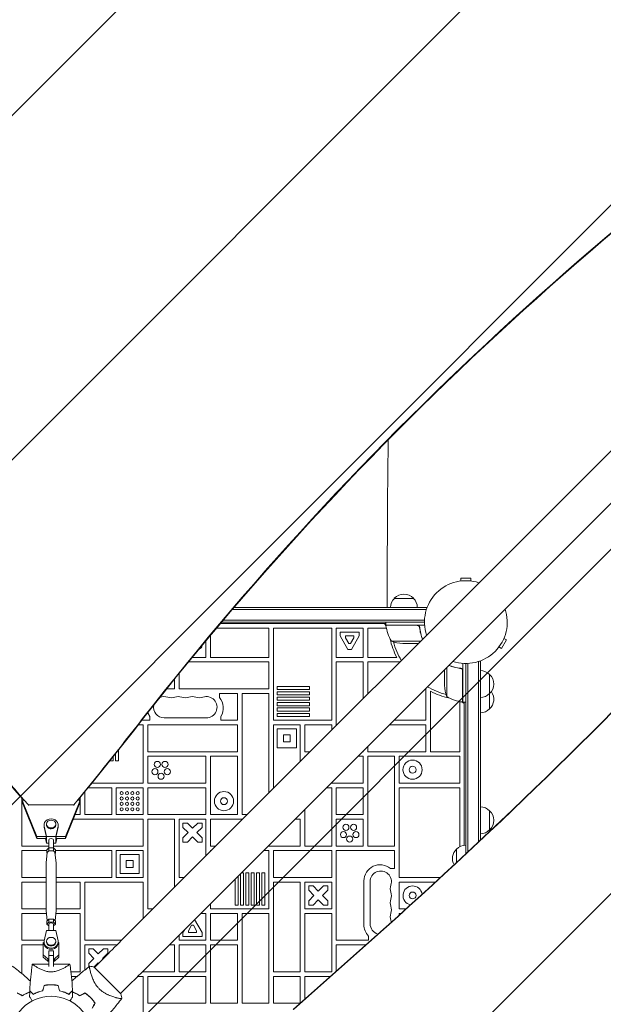
# Model space of a CAD drawing. Units: millimetres. Extents: x -4561 to 5816, y -4087 to 4433.
# Drawn here: x -582 to 179, y 584 to 1868 of the extents above; entities that cross this region are included whole.
import ezdxf

# ---------------------------------------------------------------- set-up
doc = ezdxf.new("R2010")
doc.units = ezdxf.units.MM
doc.header["$LTSCALE"] = 20
doc.linetypes.add('HIDDEN', pattern=[9.525, 6.35, -3.175])
for name, color, linetype in [('2d', 230, 'Continuous'), ('AS-Free_Space', 31, 'HIDDEN'), ('AS-Free_Space_Hatch', 31, 'Continuous')]:
    doc.layers.add(name, color=color, linetype=linetype)

msp = doc.modelspace()

# ---------------------------------------------------------------- hatches: boundary and pattern name
at = {"layer": 'AS-Free_Space_Hatch'}
h = msp.add_hatch(dxfattribs=at)
h.set_pattern_fill('ANSI31', color=256, scale=100)
h.set_pattern_definition([(225, (-749.05, 2932.73), (224.506, -224.506), [])])
edge = h.paths.add_edge_path()
edge.add_arc((-333, 1091), 1000, 270, 360)
edge.add_line((667, 1091), (667, 2932.7))
edge.add_arc((-333, 2932.7), 1000, 360, 450)
edge.add_line((-333, 3932.7), (-749, 3932.7))
edge.add_arc((-749, 2932.7), 1000, 90, 180)
edge.add_line((-1749, 2932.7), (-1749, 1091))
edge.add_arc((-749, 1091), 1000, 180, 270)
edge.add_line((-749, 91), (-333, 91))

# ---------------------------------------------------------------- linework, layer by layer
at = {"layer": '2d', "lineweight": 0}
for p, q in [((-446.8, 669.4), (653.7, 1769.9)), ((-412.6, 635.2), (687.9, 1735.7)), ((6.5, 1139.4), (-6.5, 1139.4)), ((-6.5, 1135.6), (-6.5, 1139.4)), ((6.5, 1135.6), (6.5, 1139.4)), ((-102.5, 1126), (-102.5, 1101)), ((-93.3, 1113), (-68.3, 1113)), ((-304.6, 1098.5), (-51.4, 1098.5)), ((-302.5, 1101), (-50.8, 1101)), ((-50.8, 1101), (-50.8, 1100.3)), ((-104.2, 1080), (-320.3, 1080)), ((-54, 1082), (-318.7, 1082)), ((-53.9, 1084.5), (-316.5, 1084.5)), ((-104.1, 1076.7), (-106, 1080)), ((-104.2, 1078), (-104.2, 1082)), ((-257, 1074), (-325.4, 1074)), ((-257, 1036), (-257, 1074)), ((-175, 1074), (-251, 1074)), ((-251, 1074), (-251, 954)), ((-175, 954), (-175, 1074)), ((-134, 1074), (-169, 1074)), ((-169, 1074), (-169, 1036)), ((-164, 1069), (-139, 1069)), ((-164, 1063.9), (-164, 1069)), ((-139, 1069), (-139, 1063.9)), ((-134, 1036), (-134, 1074)), ((-128, 1074), (-103.7, 1074)), ((-128, 1036), (-128, 1074)), ((-104.2, 1078), (-53.9, 1078)), ((-63.4, 1077.8), (-104.2, 1077.8)), ((-60.3, 1074.2), (-60.3, 1075.7)), ((-339, 1036), (-339, 1057.8)), ((-333, 1065), (-333, 1036)), ((-153.8, 1046.3), (-164, 1063.9)), ((-156.8, 1061.5), (-156.8, 1064)), ((-156.8, 1064), (-146.2, 1064)), ((-152.7, 1054.3), (-156.8, 1061.5)), ((-150.3, 1054.3), (-152.7, 1054.3)), ((-146.2, 1061.5), (-150.3, 1054.3)), ((-139, 1063.9), (-149.2, 1046.3)), ((-146.2, 1064), (-146.2, 1061.5)), ((-97.3, 1057.3), (-58.9, 1057.3)), ((-82.4, 1054), (-62.2, 1054)), ((46.5, 1047.7), (53, 1058.9)), ((49.7, 1060.8), (53, 1058.9)), ((-149.2, 1046.3), (-153.8, 1046.3)), ((43.2, 1049.6), (46.5, 1047.7)), ((-257, 1030), (-361.9, 1030)), ((-357, 1036), (-339, 1036)), ((-333, 1036), (-257, 1036)), ((-257, 995), (-257, 1030)), ((-169, 1036), (-134, 1036)), ((-134, 1030), (-169, 1030)), ((-169, 1030), (-169, 947.2)), ((-134, 982.2), (-134, 1030)), ((-90.2, 1036), (-128, 1036)), ((-86.9, 1030), (-128, 1030)), ((-128, 1030), (-128, 988.2)), ((-4, 1028.1), (-4, 977.7)), ((0, 779.8), (0, 1028)), ((2.5, 782.2), (2.5, 1028.1)), ((16.5, 795.3), (16.5, 1030.6)), ((19, 1031.2), (18.3, 1031.2)), ((19, 1031.2), (19, 797.6)), ((-374, 1015.2), (-374, 995)), ((-28, 1019.8), (-28, 999.6)), ((-24.7, 1023.1), (-24.7, 984.7)), ((-7.8, 1021.7), (-6.3, 1021.7)), ((-4.2, 977.8), (-4.2, 1018.6)), ((-380, 995), (-380, 1007.7)), ((31, 1013.7), (31, 968.7)), ((-390.2, 995), (-380, 995)), ((-374, 995), (-257, 995)), ((-321.5, 989), (-321.5, 983.6)), ((-298, 989), (-321.5, 989)), ((-298, 954), (-298, 989)), ((-257, 989), (-292, 989)), ((-292, 989), (-292, 831)), ((-257, 859.2), (-257, 989)), ((-246, 998), (-246, 994)), ((-204, 998), (-246, 998)), ((-246, 994), (-204, 994)), ((-246, 991), (-246, 987)), ((-204, 991), (-246, 991)), ((-204, 994), (-204, 998)), ((-204, 987), (-204, 991)), ((-52, 954), (-52, 995.1)), ((-46, 913), (-46, 991.8)), ((-246, 987), (-204, 987)), ((-246, 984), (-246, 980)), ((-204, 984), (-246, 984)), ((-246, 980), (-204, 980)), ((-246, 977), (-246, 973)), ((-204, 977), (-246, 977)), ((-204, 980), (-204, 984)), ((-204, 973), (-204, 977)), ((-8, 978.3), (-8, 913)), ((-2, 976), (-5.3, 977.9)), ((-4, 977.7), (0, 977.7)), ((-2, 790.9), (-2, 977.7)), ((-246, 973), (-204, 973)), ((-246, 970), (-246, 966)), ((-204, 970), (-246, 970)), ((-246, 966), (-204, 966)), ((-204, 966), (-204, 970)), ((-412.4, 954), (-422.6, 954)), ((-412.4, 959.1), (-412.4, 954)), ((-338.5, 957.1), (-393.5, 957.1)), ((-319.6, 959.1), (-319.6, 954)), ((-319.6, 954), (-298, 954)), ((-251, 954), (-175, 954)), ((-246, 963), (-246, 959)), ((-204, 963), (-246, 963)), ((-246, 959), (-204, 959)), ((-204, 959), (-204, 963)), ((-93.8, 954), (-52, 954)), ((-421, 948), (-427.3, 948)), ((-421, 872), (-421, 948)), ((-298, 948), (-415, 948)), ((-415, 948), (-415, 913)), ((-298, 913), (-298, 948)), ((-216, 948), (-251, 948)), ((-251, 948), (-251, 865.2)), ((-246, 943), (-246, 918)), ((-221, 943), (-246, 943)), ((-221, 918), (-221, 943)), ((-216, 900.2), (-216, 948)), ((-175, 948), (-210, 948)), ((-210, 948), (-210, 913)), ((-175, 941.2), (-175, 948)), ((-52, 948), (-99.8, 948)), ((-52, 913), (-52, 948)), ((-238, 926), (-238, 935)), ((-238, 935), (-229, 935)), ((-229, 926), (-238, 926)), ((-229, 935), (-229, 926)), ((-453, 915.4), (-453, 901)), ((-415, 913), (-298, 913)), ((-246, 918), (-221, 918)), ((-210, 913), (-203.2, 913)), ((-134.8, 913), (-134, 913)), ((-134, 913), (-134, 913.8)), ((-128, 919.8), (-128, 913)), ((-128, 913), (-52, 913)), ((-8, 913), (-46, 913)), ((-464, 901), (-464, 901.5)), ((-460, 901), (-464, 901)), ((-460, 906.6), (-460, 901)), ((-457, 901), (-457, 910.3)), ((-453, 901), (-457, 901)), ((-339, 907), (-415, 907)), ((-415, 907), (-415, 872)), ((-339, 872), (-339, 907)), ((-298, 907), (-333, 907)), ((-333, 907), (-333, 831)), ((-298, 831), (-298, 907)), ((-209.2, 907), (-210, 907)), ((-210, 907), (-210, 906.2)), ((-134, 907), (-140.8, 907)), ((-134, 872), (-134, 907)), ((-93, 907), (-128, 907)), ((-128, 907), (-128, 790)), ((-93, 790), (-93, 907)), ((-87, 907), (-87, 872)), ((-8, 907), (-87, 907)), ((-8, 872), (-8, 907)), ((-497, 860.6), (-497, 831)), ((-462, 866), (-492.6, 866)), ((-487.8, 872), (-421, 872)), ((-462, 831), (-462, 866)), ((-456, 866), (-456, 831)), ((-421, 866), (-456, 866)), ((-421, 831), (-421, 866)), ((-415, 872), (-339, 872)), ((-339, 866), (-415, 866)), ((-415, 866), (-415, 831)), ((-339, 831), (-339, 866)), ((-175, 866), (-181.8, 866)), ((-175.8, 872), (-134, 872)), ((-175, 790), (-175, 866)), ((-169, 866), (-169, 831)), ((-134, 866), (-169, 866)), ((-134, 831), (-134, 866)), ((-87, 872), (-8, 872)), ((-8, 866), (-87, 866)), ((-87, 866), (-87, 749)), ((-8, 788.9), (-8, 866)), ((-579, 852.3), (-579, 790)), ((-578.3, 848.7), (-577, 850.2)), ((-578.3, 846.1), (-578.3, 848.7)), ((-578.3, 848.7), (-559.6, 802.5)), ((-522.4, 802.5), (-503.7, 848.7)), ((-505.3, 850.6), (-503.7, 848.7)), ((-503.7, 848.7), (-503.7, 846.1)), ((-503, 831), (-503, 853.2)), ((-559.6, 799.9), (-578.3, 846.1)), ((-570.5, 843.7), (-570.5, 843)), ((-570.5, 843.7), (-511.5, 843.7)), ((-503.7, 846.1), (-522.4, 799.9)), ((-511.5, 843.7), (-511.5, 843)), ((-210, 837.8), (-210, 790)), ((31, 836), (31, 811)), ((-421, 825), (-512.2, 825)), ((-509.8, 831), (-503, 831)), ((-497, 831), (-462, 831)), ((-456, 831), (-421, 831)), ((-421, 790), (-421, 825)), ((-415, 831), (-339, 831)), ((-380, 825), (-415, 825)), ((-415, 825), (-415, 708)), ((-380, 736.2), (-380, 825)), ((-339, 825), (-374, 825)), ((-374, 825), (-374, 749)), ((-339, 777.2), (-339, 825)), ((-333, 831), (-298, 831)), ((-333, 825), (-333, 790)), ((-291.2, 825), (-333, 825)), ((-292, 831), (-285.2, 831)), ((-216, 825), (-222.8, 825)), ((-216.8, 831), (-216, 831)), ((-216, 831), (-216, 831.8)), ((-216, 790), (-216, 825)), ((-169, 831), (-134, 831)), ((-169, 825), (-169, 790)), ((-134, 825), (-169, 825)), ((-134, 790), (-134, 825)), ((-550.2, 817.6), (-550.2, 816)), ((-550.1, 816.1), (-547, 802.5)), ((-550.1, 814.5), (-547.5, 803.1)), ((-547, 818.6), (-547, 817.6)), ((-535, 818.6), (-535, 817.6)), ((-535, 802.5), (-531.9, 816.1)), ((-534.5, 803.1), (-531.9, 814.5)), ((-531.7, 817.6), (-531.7, 816)), ((-369, 820), (-363.3, 820)), ((-369, 814.3), (-369, 820)), ((-362.2, 807.5), (-369, 814.3)), ((-363.3, 820), (-356.5, 813.2)), ((-356.5, 813.2), (-349.7, 820)), ((-344, 814.3), (-350.8, 807.5)), ((-349.7, 820), (-344, 820)), ((-344, 820), (-344, 814.3)), ((-559.6, 799.9), (-559.6, 802.5)), ((-559.6, 802.5), (-547.5, 802.5)), ((-547.5, 799.9), (-559.6, 799.9)), ((-548.4, 799.9), (-547, 793.5)), ((-548.1, 799.9), (-547.5, 797.3)), ((-547.5, 797.3), (-547.5, 803.1)), ((-547, 802.5), (-535, 802.5)), ((-547, 802.5), (-547, 793.5)), ((-544, 798), (-544, 787.7)), ((-538, 798), (-538, 787.7)), ((-535, 802.5), (-535, 793.5)), ((-535, 793.5), (-533.6, 799.9)), ((-534.5, 797.3), (-534.5, 803.1)), ((-534.5, 802.5), (-522.4, 802.5)), ((-522.4, 799.9), (-534.5, 799.9)), ((-534.5, 797.3), (-533.9, 799.9)), ((-522.4, 802.5), (-522.4, 799.9)), ((-369, 800.7), (-362.2, 807.5)), ((-369, 795), (-369, 800.7)), ((-356.5, 801.8), (-363.3, 795)), ((-349.7, 795), (-356.5, 801.8)), ((-350.8, 807.5), (-344, 800.7)), ((-344, 800.7), (-344, 795)), ((20, 798.5), (19, 798.5)), ((-579, 790), (-544, 790)), ((-579, 784), (-579, 749)), ((-546.8, 784), (-579, 784)), ((-547, 793.5), (-544, 793.5)), ((-543.9, 787.8), (-546.8, 785.1)), ((-546.8, 785.1), (-546.8, 781.2)), ((-543.9, 783.9), (-546.8, 781.2)), ((-544, 790), (-544, 793.5)), ((-543.9, 787.8), (-543.9, 783.9)), ((-538.1, 787.8), (-543.9, 787.8)), ((-538.1, 783.9), (-543.9, 783.9)), ((-535.2, 785.1), (-538.1, 787.8)), ((-538.1, 787.8), (-538.1, 783.9)), ((-535.2, 781.2), (-538.1, 783.9)), ((-538, 793.5), (-535, 793.5)), ((-538, 790), (-421, 790)), ((-535.2, 785.1), (-535.2, 781.2)), ((-462, 784), (-535.2, 784)), ((-462, 749), (-462, 784)), ((-456, 784), (-456, 749)), ((-421, 784), (-456, 784)), ((-421, 749), (-421, 784)), ((-363.3, 795), (-369, 795)), ((-344, 795), (-349.7, 795)), ((-333, 790), (-326.2, 790)), ((-332.2, 784), (-333, 784)), ((-333, 784), (-333, 783.2)), ((-257, 784), (-263.8, 784)), ((-257.8, 790), (-216, 790)), ((-257, 708), (-257, 784)), ((-175, 784), (-251, 784)), ((-251, 784), (-251, 749)), ((-210, 790), (-175, 790)), ((-175, 749), (-175, 784)), ((-169, 790), (-134, 790)), ((-93, 784), (-169, 784)), ((-169, 784), (-169, 667)), ((-128, 790), (-93, 790)), ((-93, 760.5), (-93, 784)), ((-12, 768.6), (-12, 786)), ((-546, 781.4), (-547.5, 767.9)), ((-546.8, 781.2), (-546.1, 780.6)), ((-536, 781.4), (-534.5, 767.9)), ((-535.9, 780.6), (-535.2, 781.2)), ((-451, 779), (-451, 754)), ((-426, 779), (-451, 779)), ((-443, 762), (-443, 771)), ((-443, 771), (-434, 771)), ((-434, 771), (-434, 762)), ((-426, 754), (-426, 779)), ((-547.5, 767.7), (-547.5, 705.7)), ((-534.5, 767.7), (-534.5, 705.7)), ((-434, 762), (-443, 762)), ((-98.4, 760.5), (-93, 760.5)), ((-579, 749), (-547.5, 749)), ((-534.5, 749), (-462, 749)), ((-456, 749), (-421, 749)), ((-451, 754), (-426, 754)), ((-374, 749), (-367.2, 749)), ((-301, 713), (-301, 746.8)), ((-297, 750.8), (-297, 713)), ((-294, 713), (-294, 753.8)), ((-292.9, 755), (-290, 755)), ((-290, 755), (-290, 713)), ((-287, 713), (-287, 755)), ((-287, 755), (-283, 755)), ((-283, 755), (-283, 713)), ((-280, 713), (-280, 755)), ((-280, 755), (-276, 755)), ((-276, 755), (-276, 713)), ((-273, 713), (-273, 755)), ((-273, 755), (-269, 755)), ((-269, 755), (-269, 713)), ((-266, 713), (-266, 755)), ((-266, 755), (-262, 755)), ((-262, 755), (-262, 713)), ((-251, 749), (-175, 749)), ((-87, 749), (-33.2, 749)), ((-579, 743), (-579, 708)), ((-547.5, 743), (-579, 743)), ((-503, 743), (-534.5, 743)), ((-503, 708), (-503, 743)), ((-421, 743), (-497, 743)), ((-497, 743), (-497, 667)), ((-421, 695.2), (-421, 743)), ((-374, 743), (-374, 742.2)), ((-373.2, 743), (-374, 743)), ((-216, 743), (-251, 743)), ((-251, 743), (-251, 626)), ((-216, 626), (-216, 743)), ((-210, 743), (-210, 708)), ((-175, 743), (-210, 743)), ((-205, 738), (-199.3, 738)), ((-205, 732.3), (-205, 738)), ((-198.2, 725.5), (-205, 732.3)), ((-199.3, 738), (-192.5, 731.2)), ((-192.5, 731.2), (-185.7, 738)), ((-180, 732.3), (-186.8, 725.5)), ((-185.7, 738), (-180, 738)), ((-180, 738), (-180, 732.3)), ((-175, 708), (-175, 743)), ((-133, 687.5), (-133, 744.5)), ((-124.9, 688.5), (-124.9, 743.5)), ((-87, 743), (-87, 708)), ((-39.8, 743), (-87, 743)), ((-205, 718.7), (-198.2, 725.5)), ((-192.5, 719.8), (-199.3, 713)), ((-185.7, 713), (-192.5, 719.8)), ((-186.8, 725.5), (-180, 718.7)), ((-579, 708), (-547.5, 708)), ((-534.5, 708), (-503, 708)), ((-415, 708), (-408.2, 708)), ((-339.8, 708), (-339, 708)), ((-339, 708), (-339, 708.8)), ((-333, 714.8), (-333, 708)), ((-333, 708), (-257, 708)), ((-297, 713), (-301, 713)), ((-290, 713), (-294, 713)), ((-283, 713), (-287, 713)), ((-276, 713), (-280, 713)), ((-269, 713), (-273, 713)), ((-262, 713), (-266, 713)), ((-210, 708), (-175, 708)), ((-205, 713), (-205, 718.7)), ((-199.3, 713), (-205, 713)), ((-180, 713), (-185.7, 713)), ((-180, 718.7), (-180, 713)), ((-87, 708), (-78.1, 708)), ((-579, 702), (-579, 667)), ((-547.1, 702), (-579, 702)), ((-546.1, 692.8), (-547.5, 705.5)), ((-543.9, 694.8), (-546.8, 692.1)), ((-538.1, 694.8), (-543.9, 694.8)), ((-543.9, 690.9), (-543.9, 694.8)), ((-535.2, 692.1), (-538.1, 694.8)), ((-538.1, 690.9), (-538.1, 694.8)), ((-535.9, 692.8), (-534.5, 705.5)), ((-503, 702), (-534.9, 702)), ((-503, 626), (-503, 702)), ((-415, 702), (-415, 701.2)), ((-414.2, 702), (-415, 702)), ((-353.8, 694), (-344, 677.1)), ((-339, 702), (-345.8, 702)), ((-339, 667), (-339, 702)), ((-333, 702), (-333, 667)), ((-298, 702), (-333, 702)), ((-298, 667), (-298, 702)), ((-257, 702), (-292, 702)), ((-292, 702), (-292, 585)), ((-257, 585), (-257, 702)), ((-175, 702), (-210, 702)), ((-210, 702), (-210, 626)), ((-175, 626), (-175, 702)), ((-87, 702), (-87, 700)), ((-84.8, 702), (-87, 702)), ((-546.8, 688.2), (-546.8, 692.1)), ((-543.9, 690.9), (-546.8, 688.2)), ((-546.8, 688.2), (-544, 685.7)), ((-544, 688.2), (-544, 679.8)), ((-544, 679.8), (-544, 685.7)), ((-538.1, 690.9), (-543.9, 690.9)), ((-535.2, 688.2), (-538.1, 690.9)), ((-538, 685.7), (-535.2, 688.2)), ((-538, 688.2), (-538, 679.8)), ((-535.2, 688.2), (-535.2, 692.1)), ((-369, 677.1), (-366.6, 681.3)), ((-361.8, 679.5), (-357.7, 686.7)), ((-357.7, 686.7), (-355.3, 686.7)), ((-355.3, 686.7), (-351.2, 679.5)), ((-547, 679.8), (-550.1, 666.2)), ((-535, 679.8), (-547, 679.8)), ((-531.9, 666.2), (-535, 679.8)), ((-380, 667), (-380, 667.8)), ((-374, 673.8), (-374, 667)), ((-369, 672), (-369, 677.1)), ((-344, 672), (-369, 672)), ((-361.8, 677), (-361.8, 679.5)), ((-351.2, 677), (-361.8, 677)), ((-351.2, 679.5), (-351.2, 677)), ((-344, 677.1), (-344, 672)), ((-225.1, 576.8), (-119.3, 671)), ((-224.8, 576.6), (-118.8, 671)), ((-126.8, 667), (-126.8, 672.6)), ((-579, 667), (-549.9, 667)), ((-551.2, 661), (-579, 661)), ((-579, 661), (-579, 623.4)), ((-551.2, 663.8), (-550.2, 664.6)), ((-551.2, 648), (-551.2, 663.8)), ((-551.2, 660.6), (-551.2, 663.8)), ((-551.2, 644.9), (-551.2, 660.6)), ((-550.2, 664.8), (-550.2, 663.2)), ((-547, 665.8), (-547, 664.8)), ((-535, 665.8), (-535, 664.8)), ((-531.7, 664.8), (-531.7, 663.2)), ((-531.7, 664.6), (-530.8, 663.8)), ((-530.8, 663.8), (-530.8, 648)), ((-497, 667), (-449.2, 667)), ((-497, 661), (-497, 628.3)), ((-455.2, 661), (-497, 661)), ((-492, 656), (-486.3, 656)), ((-492, 650.3), (-492, 656)), ((-486.3, 656), (-479.5, 649.2)), ((-479.5, 649.2), (-472.7, 656)), ((-472.7, 656), (-467, 656)), ((-467, 656), (-467, 650.3)), ((-380, 661), (-386.8, 661)), ((-380.8, 667), (-380, 667)), ((-380, 626), (-380, 661)), ((-374, 667), (-339, 667)), ((-374, 661), (-374, 626)), ((-339, 661), (-374, 661)), ((-339, 626), (-339, 661)), ((-333, 667), (-298, 667)), ((-298, 661), (-333, 661)), ((-333, 661), (-333, 585)), ((-298, 585), (-298, 661)), ((-169, 667), (-126.8, 667)), ((-130.6, 661), (-169, 661)), ((-169, 661), (-169, 626.8)), ((-545.2, 643), (-551.2, 648)), ((-551.2, 644.9), (-551.2, 648)), ((-545.2, 639.8), (-551.2, 644.9)), ((-544, 643), (-545.2, 643)), ((-545.2, 639.8), (-545.2, 643)), ((-544, 653.2), (-544, 647.4)), ((-538, 653.2), (-544, 653.2)), ((-544, 653), (-544, 653.2)), ((-538, 647.4), (-544, 647.4)), ((-544, 647.4), (-544, 632.8)), ((-538, 653.2), (-538, 647.4)), ((-538, 647.4), (-538, 632.8)), ((-536.8, 643), (-538, 643)), ((-530.8, 648), (-536.8, 643)), ((-530.8, 644.9), (-536.8, 639.8)), ((-536.8, 639.8), (-536.8, 643)), ((-530.8, 644.9), (-530.8, 648)), ((-485.2, 643.5), (-492, 650.3)), ((-492, 636.7), (-485.2, 643.5)), ((-484.5, 631.6), (-469.7, 646.5)), ((-467, 650.3), (-473.8, 643.5)), ((-473.8, 643.5), (-473.2, 642.9)), ((-544, 636.1), (-565.5, 636.1)), ((-544, 639.8), (-545.2, 639.8)), ((-544, 636.1), (-544, 639.8)), ((-544, 636.1), (-544, 639.8)), ((-536.8, 639.8), (-538, 639.8)), ((-516.5, 636.1), (-538, 636.1)), ((-492, 632.1), (-492, 636.7)), ((-490.8, 631), (-490.8, 631)), ((-479.5, 637.8), (-485.3, 632)), ((-467.5, 614.5), (-484.8, 631.9)), ((-478.9, 637.2), (-479.5, 637.8)), ((-538, 626), (-538, 626)), ((-515.1, 626), (-503, 626)), ((-507.1, 620), (-514.5, 620)), ((-489.9, 626.3), (-489.9, 626.3)), ((-421, 620), (-427.8, 620)), ((-421.8, 626), (-380, 626)), ((-421, 551.2), (-421, 620)), ((-339, 620), (-415, 620)), ((-415, 620), (-415, 585)), ((-374, 626), (-339, 626)), ((-339, 585), (-339, 620)), ((-251, 626), (-216, 626)), ((-251, 620), (-251, 585)), ((-216, 620), (-251, 620)), ((-216, 585), (-216, 620)), ((-210, 626), (-175, 626)), ((-176.6, 620), (-210, 620)), ((-210, 620), (-210, 590.3)), ((-544, 608.8), (-544, 609)), ((-538, 609), (-538, 608.8)), ((-450.1, 597.2), (-467.5, 614.5)), ((-450.4, 597.5), (-435.5, 612.3)), ((-455.7, 592.1), (-455.7, 592.1)), ((-415, 585), (-339, 585)), ((-333, 585), (-298, 585)), ((-292, 585), (-257, 585)), ((-251, 585), (-216, 585))]:
    msp.add_line(p, q, dxfattribs=at)
for centre, radius in [((-402.5, 896.4), 4), ((-392.5, 896.4), 4), ((-69.5, 889.5), 12.5), ((-405.6, 886.9), 4), ((-389.4, 886.9), 4), ((-69.5, 889.5), 4.5), ((-397.5, 881), 4), ((-449, 859), 2), ((-442, 859), 2), ((-435, 859), 2), ((-428, 859), 2), ((-315.5, 848.5), 12.5), ((-449, 852), 2), ((-442, 852), 2), ((-435, 852), 2), ((-428, 852), 2), ((-315.5, 848.5), 4.5), ((-449, 845), 2), ((-449, 838), 2), ((-442, 845), 2), ((-442, 838), 2), ((-435, 845), 2), ((-435, 838), 2), ((-428, 845), 2), ((-428, 838), 2), ((-156.5, 814.4), 4), ((-146.5, 814.4), 4), ((-159.6, 804.9), 4), ((-151.5, 799), 4), ((-143.4, 804.9), 4), ((-69.5, 725.5), 4.5), ((-541, 541), 53)]:
    msp.add_circle(centre, radius, dxfattribs=at)
for centre, radius, start, end in [((0, 1082), 54, 71.5656, 198.4344), ((-80.8, 1101.5), 17, 42.6679, 137.3321), ((-81.3, 1100.8), 17, 134.1865, 179.3587), ((-80.3, 1100.8), 17, 0.6413, 45.8135), ((0, 1082), 54, 251.5656, 18.4344), ((-101.3, 1078), 3, 183.1912, 186.4728), ((-54.5, 1083.3), 50, 186.4728, 211.3497), ((0, 1082), 98, 182.3393, 182.4563), ((0, 1082), 101.2, 192.5037, 207.0213), ((-79.2, 1103.9), 50, 248.8998, 266.3757), ((0, 1082), 98, 195.2001, 210.7337), ((-348.4, 1050.9), 4, 275.6519, 5.0854), ((0, 1082), 101.2, 210.9026, 211.2009), ((18.8, 1001.7), 17, 44.1865, 89.3587), ((19.5, 1001.2), 17, 312.6679, 47.3321), ((0, 1082), 101.2, 238.7991, 239.0974), ((0, 1082), 98, 239.2663, 254.7999), ((0, 1082), 101.3, 242.9787, 257.4963), ((21.9, 1002.7), 50, 183.6243, 201.1002), ((18.8, 1000.7), 17, 270.6413, 315.8135), ((19.5, 981.2), 17, 312.6679, 36.0319), ((-393.5, 971), 13.9, 70.8901, 114.3513), ((-384.3, 997.5), 14.1, 250.8901, 289.1099), ((-375.2, 971), 13.9, 70.8901, 109.1099), ((-366, 997.5), 14.1, 250.8901, 289.1099), ((-356.8, 971), 13.9, 70.8901, 109.1099), ((-347.7, 997.5), 14.1, 250.8901, 289.1099), ((-338.5, 971), 13.9, 270, 109.1099), ((-337.5, 970), 21, 328.6374, 40.3676), ((1.3, 1027.5), 50, 238.6503, 263.5272), ((-4, 980.8), 3, 263.5272, 266.8088), ((0, 1082), 98, 267.5437, 267.6607), ((-394.5, 970), 21, 196.1894, 211.3626), ((-393.5, 971), 13.9, 168.9247, 270), ((18.8, 980.7), 17, 270.6413, 315.8135), ((18.8, 824), 17, 44.1865, 89.3587), ((19.5, 823.5), 17, 312.6679, 47.3321), ((18.8, 823), 17, 270.6413, 315.8135), ((-0.5, 773.5), 17, 132.6679, 208.4086), ((0.2, 774), 17, 90.6413, 135.8135), ((-112, 744.5), 21, 49.6324, 180), ((-111, 743.5), 13.9, 340.8901, 180), ((-84.5, 734.3), 14.1, 160.8901, 199.1099), ((-69.5, 725.5), 12.5, 7.4252, 257.1712), ((-84.5, 716), 14.1, 160.8901, 199.1099), ((-111, 725.2), 13.9, 340.8901, 19.1099), ((-111, 706.8), 13.9, 340.8901, 19.1099), ((-84.5, 697.7), 14.1, 160.8901, 199.1099), ((-112, 687.5), 21, 180, 225.2603), ((-111, 688.5), 13.9, 180, 254.3319), ((-111, 688.5), 13.9, 9.3444, 19.1099), ((-552.8, 552.8), 49.4, 121.4916, 121.7596), ((-529.2, 552.8), 49.4, 58.2404, 58.5084)]:
    msp.add_arc(centre, radius, start, end, dxfattribs=at)
at = {"layer": '2d', "lineweight": 0, "extrusion": (0, 0, -1)}
for centre, major_axis, ratio, start_param, end_param in [((3546.3, -1272.5), (4758, 0), 0.848771, -2.557011, -2.217779), ((550.6, 1578.8), (-1417.3, 0), 0.848771, -0.650711, -0.546071), ((-6137.5, 4165.8), (-6854.1, 0.1), 0.848771, -2.557011, -2.535256), ((-541, 817.6), (-6, 0), 0.848771, -1.570799, 0), ((-541, 817.6), (6, 0), 0.848771, 0, 1.570794), ((-541, 798), (-3, 0), 0.528761, 0, 3.141593), ((-541, 767.7), (-6.5, 0), 0.528761, 0.000002, 0.058437), ((-541, 767.7), (6.5, 0), 0.528761, -0.058437, 0), ((-541, 705.7), (-6.5, 0), 0.528761, -0.058437, 0), ((-541, 705.7), (6.5, 0), 0.528761, 0, 0.058437), ((-541, 688.2), (-3, 0), 0.528761, 0, 2.094397), ((-541, 688.2), (3, 0), 0.528761, -1.047196, 0), ((-469.7, 646.5), (88.4, 88.4), 0, -1.570704, -1.308904), ((-541, 664.8), (6, 0), 0.848771, 0, 3.141593)]:
    msp.add_ellipse(centre, major_axis=major_axis, ratio=ratio, start_param=start_param, end_param=end_param, dxfattribs=at)
at = {"layer": '2d', "lineweight": 0}
for centre, major_axis, ratio, start_param, end_param in [((3546.3, -1273.4), (-4758, 0), 0.848771, -0.921755, -0.584582), ((-4486, 6221.6), (0.1, 7238.6), 0.93983, -2.444636, -2.258053), ((-4485.5, 6221.6), (0.1, 7238.6), 0.93983, -2.444636, -2.258053), ((550.6, 1579.7), (1417.3, 0), 0.848771, -2.595522, -2.48328), ((-6137.5, 4166.6), (6854.1, -0.1), 0.848771, -0.607934, -0.584582), ((-541, 817.6), (9.25, 0), 0.848771, -0.190349, 3.331947), ((-541, 818.6), (6, 0), 0.848771, -1.570793559368735, 4.712391747810851), ((-541, 816), (-9.25, 0), 0.848771, 0, 0.190354), ((-541, 816), (9.25, 0), 0.848771, -0.190349, 0), ((-541, 781.2), (5, 0), 0.528761, 0.058437, 3.083156), ((-541, 665.8), (-6, 0), 0.848771, -1.570793559368736, 4.71239174781085), ((-541, 664.8), (-9.25, 0), 0.848771, -0.190349, 3.331947), ((-541, 663.2), (-9.25, 0), 0.848771, 0, 3.141593), ((-435.5, 612.3), (-88.4, -88.4), 0, -1.832688, -1.570889)]:
    msp.add_ellipse(centre, major_axis=major_axis, ratio=ratio, start_param=start_param, end_param=end_param, dxfattribs=at)
for points, knots in [([(-101.2, 1319.8), (-101.2, 1316.8), (-101.3, 1313.7), (-101.4, 1305.2), (-101.5, 1299.6), (-101.6, 1288.4), (-101.7, 1282.8), (-101.8, 1271.4), (-101.9, 1265.6), (-102, 1254), (-102.1, 1248.2), (-102.2, 1236.4), (-102.2, 1230.5), (-102.3, 1218.6), (-102.3, 1212.6), (-102.4, 1200.6), (-102.4, 1194.6), (-102.4, 1182.4), (-102.5, 1176.4), (-102.5, 1164.2), (-102.5, 1158.1), (-102.5, 1145.8), (-102.5, 1139.7), (-102.5, 1131.1), (-102.5, 1128.5), (-102.5, 1126)], [73.184484, 73.184484, 73.184484, 73.184484, 83.48335, 83.48335, 101.857946, 101.857946, 120.235689, 120.235689, 138.616144, 138.616144, 156.998505, 156.998505, 175.381684, 175.381684, 193.764712, 193.764712, 212.146906, 212.146906, 230.528045, 230.528045, 248.908232, 248.908232, 267.289716, 267.289716, 274.882154, 274.882154, 274.882154, 274.882154]), ([(-63.2, 1078), (-63, 1078), (-62.8, 1078), (-62.5, 1077.9), (-62.3, 1077.9), (-62, 1077.7), (-61.8, 1077.7), (-61.5, 1077.5), (-61.3, 1077.4), (-61.1, 1077.1), (-60.9, 1077), (-60.7, 1076.7), (-60.6, 1076.5), (-60.5, 1076.2), (-60.4, 1076), (-60.3, 1075.7), (-60.3, 1075.5), (-60.2, 1075.3)], [0, 0, 0, 0, 0.000547172, 0.000547172, 0.001094344, 0.001094344, 0.001641516, 0.001641516, 0.002188688, 0.002188688, 0.00273586, 0.00273586, 0.003283032, 0.003283032, 0.003830204, 0.003830204, 0.004377377, 0.004377377, 0.004377377, 0.004377377]), ([(-62.4, 1077.6), (-62.1, 1077.5), (-61.9, 1077.4), (-61.5, 1077.2), (-61.4, 1077.1), (-61.2, 1076.9), (-61.1, 1076.8), (-60.9, 1076.4), (-60.7, 1076.2), (-60.5, 1075.7), (-60.4, 1075.4), (-60.4, 1075.1)], [0.001013661, 0.001013661, 0.001013661, 0.001013661, 0.001852653, 0.001852653, 0.002272148, 0.002272148, 0.002691644, 0.002691644, 0.003530636, 0.003530636, 0.004369628, 0.004369628, 0.004369628, 0.004369628]), ([(-60.4, 1075.1), (-60.1, 1072.3), (-59.6, 1069.5), (-58.2, 1064.4), (-57.5, 1061.9), (-56.5, 1059.6)], [0, 0, 0, 0, 0.00859307, 0.00859307, 0.0168432, 0.0168432, 0.0168432, 0.0168432]), ([(-56.4, 1059.8), (-57.3, 1062.1), (-58.1, 1064.5), (-59, 1068.3), (-59.3, 1069.7), (-59.7, 1071.8), (-59.9, 1072.5), (-60.1, 1073.9), (-60.2, 1074.6), (-60.2, 1075.3)], [0.00051608, 0.00051608, 0.00051608, 0.00051608, 0.00869705, 0.00869705, 0.01304558, 0.01304558, 0.01521984, 0.01521984, 0.01739411, 0.01739411, 0.01739411, 0.01739411]), ([(-22.4, 1025.5), (-20.1, 1024.5), (-17.6, 1023.8), (-12.5, 1022.4), (-9.7, 1021.9), (-6.9, 1021.6)], [0.00034294, 0.00034294, 0.00034294, 0.00034294, 0.00859307, 0.00859307, 0.01718614, 0.01718614, 0.01718614, 0.01718614]), ([(-6.7, 1021.8), (-9.5, 1022.1), (-12.3, 1022.6), (-15.6, 1023.4), (-16.3, 1023.6), (-17.6, 1024), (-18.3, 1024.2), (-20, 1024.8), (-21.1, 1025.2), (-22.2, 1025.6)], [0.00267622, 0.00267622, 0.00267622, 0.00267622, 0.01136401, 0.01136401, 0.01353595, 0.01353595, 0.0157079, 0.0157079, 0.01953697, 0.01953697, 0.01953697, 0.01953697]), ([(-6.9, 1021.6), (-6.6, 1021.6), (-6.3, 1021.5), (-5.9, 1021.3), (-5.8, 1021.3), (-5.6, 1021.1), (-5.4, 1021), (-5.1, 1020.8), (-4.9, 1020.6), (-4.7, 1020.2), (-4.6, 1020.1), (-4.5, 1019.9), (-4.4, 1019.7), (-4.4, 1019.6)], [0, 0, 0, 0, 0.000839577, 0.000839577, 0.001259366, 0.001259366, 0.001679155, 0.001679155, 0.002518732, 0.002518732, 0.002938521, 0.002938521, 0.00335831, 0.00335831, 0.00335831, 0.00335831]), ([(-6.7, 1021.8), (-6.5, 1021.7), (-6.3, 1021.7), (-6, 1021.6), (-5.8, 1021.5), (-5.5, 1021.4), (-5.3, 1021.3), (-5, 1021.1), (-4.9, 1020.9), (-4.6, 1020.7), (-4.5, 1020.5), (-4.3, 1020.2), (-4.3, 1020), (-4.1, 1019.7), (-4.1, 1019.5), (-4, 1019.2), (-4, 1019), (-4, 1018.8)], [0, 0, 0, 0, 0.000547232, 0.000547232, 0.001094464, 0.001094464, 0.001641696, 0.001641696, 0.002188928, 0.002188928, 0.002736159, 0.002736159, 0.003283391, 0.003283391, 0.003830623, 0.003830623, 0.004377855, 0.004377855, 0.004377855, 0.004377855]), ([(-591.6, 633.3), (-588.9, 631.3), (-586.2, 629.3), (-579.6, 624), (-575.6, 620.6), (-570.5, 616.1), (-569.3, 615.1), (-568.1, 614)], [0, 0, 0, 0, 10.001334, 10.001334, 25.653161, 25.653161, 30.518868, 30.518868, 30.518868, 30.518868]), ([(-568.8, 601.4), (-568.7, 604.7), (-568.5, 608.1), (-567.9, 616.6), (-567.4, 621.8), (-566.6, 628.5), (-566.4, 630), (-566.1, 632.3), (-566, 633.1), (-565.8, 634.2), (-565.7, 634.6), (-565.6, 635.1), (-565.6, 635.3), (-565.6, 635.6), (-565.6, 635.7), (-565.5, 635.9), (-565.5, 635.9), (-565.5, 636), (-565.5, 636), (-565.5, 636), (-565.5, 636), (-565.5, 636)], [0, 0, 0, 0, 10.001335, 10.001335, 25.652133, 25.652133, 30.268367, 30.268367, 32.576984, 32.576984, 33.731356, 33.731356, 34.308549, 34.308549, 34.597147, 34.597147, 34.741446, 34.741446, 34.813595, 34.813595, 34.82122, 34.82122, 34.82122, 34.82122]), ([(-541, 625.8), (-541.9, 625.8), (-542.9, 625.9), (-544.2, 626.1), (-544.7, 626.1), (-545.6, 626.3), (-546, 626.4), (-547.3, 626.7), (-548.2, 626.9), (-549.8, 627.4), (-550.6, 627.7), (-552.1, 628.3), (-552.8, 628.6), (-554.3, 629.2), (-554.9, 629.5), (-556.9, 630.5), (-558, 631.2), (-559.4, 631.9), (-559.7, 632.1), (-560.2, 632.4), (-560.4, 632.5), (-561.1, 633), (-561.6, 633.2), (-562.8, 634), (-563.5, 634.5), (-564.3, 635), (-564.4, 635.1), (-564.6, 635.2), (-564.7, 635.3), (-565, 635.6), (-565.2, 635.7), (-565.4, 635.9), (-565.5, 636), (-565.5, 636), (-565.5, 636.1), (-565.5, 636.1), (-565.5, 636.1), (-565.5, 636.1), (-565.5, 636.1), (-565.5, 636.1)], [0, 0, 0, 0, 0.00278347, 0.00278347, 0.0041752, 0.0041752, 0.00556694, 0.00556694, 0.0083504, 0.0083504, 0.01113387, 0.01113387, 0.01391734, 0.01391734, 0.01670081, 0.01670081, 0.02226775, 0.02226775, 0.02365948, 0.02365948, 0.02505121, 0.02505121, 0.02783468, 0.02783468, 0.03340162, 0.03340162, 0.03479335, 0.03479335, 0.03618509, 0.03618509, 0.03896855, 0.03896855, 0.04175202, 0.04175202, 0.04314376, 0.04314376, 0.04453549, 0.04453549, 0.04453807, 0.04453807, 0.04453807, 0.04453807]), ([(-516.5, 636.1), (-516.5, 636.1), (-516.5, 636.1), (-516.5, 636.1), (-516.5, 636.1), (-516.5, 636.1), (-516.5, 636), (-516.5, 636), (-516.5, 636), (-516.6, 635.9), (-516.6, 635.8), (-516.9, 635.6), (-517.3, 635.3), (-518, 634.8), (-518.2, 634.7), (-518.5, 634.5), (-518.7, 634.4), (-519.2, 634), (-519.6, 633.8), (-520.4, 633.2), (-520.9, 633), (-521.6, 632.5), (-521.8, 632.4), (-522.3, 632.1), (-522.6, 631.9), (-524, 631.2), (-525.1, 630.5), (-527.1, 629.6), (-527.7, 629.2), (-529.2, 628.6), (-529.9, 628.3), (-531.4, 627.7), (-532.2, 627.4), (-533.8, 626.9), (-534.7, 626.7), (-536.4, 626.3), (-537.3, 626.1), (-538.7, 626), (-539.1, 625.9), (-539.8, 625.9), (-540.1, 625.9), (-540.5, 625.9), (-540.8, 625.8), (-541, 625.8)], [0.13373669, 0.13373669, 0.13373669, 0.13373669, 0.13375945, 0.13375945, 0.13515596, 0.13515596, 0.13655247, 0.13655247, 0.13794899, 0.13794899, 0.1393455, 0.1393455, 0.14493156, 0.14493156, 0.14632808, 0.14632808, 0.14772459, 0.14772459, 0.15051762, 0.15051762, 0.15331065, 0.15331065, 0.15470716, 0.15470716, 0.15610368, 0.15610368, 0.16168974, 0.16168974, 0.16448277, 0.16448277, 0.16727579, 0.16727579, 0.17006882, 0.17006882, 0.17286185, 0.17286185, 0.17565488, 0.17565488, 0.1770514, 0.1770514, 0.17774965, 0.17774965, 0.17844791, 0.17844791, 0.17844791, 0.17844791]), ([(-516.5, 636.1), (-516, 633), (-515.6, 630), (-514.6, 621.8), (-514.1, 616.6), (-513.5, 608.1), (-513.3, 604.7), (-513.2, 601.4)], [0.033331, 0.033331, 0.033331, 0.033331, 9.2333, 9.2333, 24.884098, 24.884098, 34.885432, 34.885432, 34.885432, 34.885432]), ([(-513.9, 614), (-512.3, 615.4), (-510.7, 616.9), (-505.1, 621.7), (-501.1, 625), (-494.9, 630), (-492.7, 631.6), (-490.4, 633.3)], [3.450677, 3.450677, 3.450677, 3.450677, 10.001335, 10.001335, 25.652814, 25.652814, 33.969558, 33.969558, 33.969558, 33.969558]), ([(-478.2, 603.8), (-479.1, 604.6), (-479.8, 605.5), (-481.3, 607.3), (-482, 608.2), (-482.9, 609.6), (-483.2, 610.1), (-483.8, 611.1), (-484.1, 611.6), (-484.9, 613), (-485.4, 613.9), (-486.3, 615.8), (-486.7, 616.7), (-487.4, 618.5), (-487.7, 619.4), (-488.3, 621), (-488.6, 621.9), (-489.1, 623.4), (-489.3, 624.2), (-489.9, 626.4), (-490.2, 627.7), (-490.6, 629.4), (-490.7, 629.9), (-490.8, 630.8), (-490.8, 631.3), (-490.9, 632.3), (-490.9, 632.8), (-490.7, 633), (-490.7, 633.1), (-490.7, 633.1), (-490.6, 633.1), (-490.6, 633.2), (-490.6, 633.2), (-490.5, 633.3), (-490.4, 633.3), (-490.4, 633.3), (-490.4, 633.3), (-490.4, 633.3)], [0, 0, 0, 0, 0.00351649, 0.00351649, 0.00703299, 0.00703299, 0.00879123, 0.00879123, 0.01054948, 0.01054948, 0.01406598, 0.01406598, 0.01758247, 0.01758247, 0.02109896, 0.02109896, 0.02461546, 0.02461546, 0.02813195, 0.02813195, 0.03516494, 0.03516494, 0.03868143, 0.03868143, 0.04219793, 0.04219793, 0.04923091, 0.04923091, 0.05011004, 0.05011004, 0.05098916, 0.05098916, 0.05274741, 0.05274741, 0.0562639, 0.0562639, 0.05666079, 0.05666079, 0.05666079, 0.05666079]), ([(-550.2, 608.3), (-548.7, 608.6), (-547.2, 608.8), (-544.9, 609), (-544.1, 609), (-543, 609.1), (-542.6, 609.1), (-541.8, 609.1), (-541.4, 609.1), (-541, 609.1)], [0, 0, 0, 0, 0.004659396, 0.004659396, 0.006989095, 0.006989095, 0.008153944, 0.008153944, 0.009318793, 0.009318793, 0.009318793, 0.009318793]), ([(-550, 608.1), (-548.6, 608.4), (-547.1, 608.6), (-544.8, 608.8), (-544.1, 608.8), (-542.9, 608.9), (-542.5, 608.9), (-541.8, 608.9), (-541.4, 608.9), (-541, 608.9)], [0, 0, 0, 0, 0.004575061, 0.004575061, 0.006862592, 0.006862592, 0.008006357, 0.008006357, 0.009150122, 0.009150122, 0.009150122, 0.009150122]), ([(-541, 609.1), (-539.4, 609.1), (-537.9, 609.1), (-535.6, 608.8), (-534.8, 608.7), (-533.3, 608.5), (-532.6, 608.4), (-531.8, 608.3)], [0.009318793, 0.009318793, 0.009318793, 0.009318793, 0.013978791, 0.013978791, 0.016308789, 0.016308789, 0.018638788, 0.018638788, 0.018638788, 0.018638788]), ([(-541, 608.9), (-539.5, 608.9), (-537.9, 608.9), (-535.7, 608.6), (-534.9, 608.6), (-533.5, 608.4), (-532.7, 608.2), (-532, 608.1)], [0.009150117, 0.009150117, 0.009150117, 0.009150117, 0.013725915, 0.013725915, 0.016013815, 0.016013815, 0.018301714, 0.018301714, 0.018301714, 0.018301714]), ([(-448.7, 591.6), (-448.7, 591.6), (-448.7, 591.6), (-448.7, 591.6), (-448.7, 591.5), (-448.8, 591.4), (-448.8, 591.4), (-448.9, 591.4), (-448.9, 591.3), (-448.9, 591.3), (-448.9, 591.3), (-449.1, 591.2), (-449.2, 591.1), (-449.6, 591.1), (-449.7, 591.1), (-450, 591.1), (-450.2, 591.1), (-451.1, 591.2), (-452, 591.3), (-453.7, 591.6), (-454.3, 591.8), (-455.3, 592), (-455.6, 592.1), (-456.3, 592.3), (-456.7, 592.4), (-458.5, 592.9), (-460.1, 593.4), (-462.6, 594.3), (-463.5, 594.6), (-464.8, 595.1), (-465.3, 595.3), (-466.2, 595.7), (-466.7, 596), (-468.1, 596.6), (-469, 597.1), (-470.4, 597.9), (-470.9, 598.2), (-471.9, 598.8), (-472.3, 599.1), (-473.8, 600), (-474.7, 600.7), (-476, 601.8), (-476.5, 602.2), (-477.1, 602.8), (-477.4, 603), (-477.8, 603.4), (-478, 603.6), (-478.2, 603.8)], [0.16840129, 0.16840129, 0.16840129, 0.16840129, 0.16868251, 0.16868251, 0.17219218, 0.17219218, 0.17394701, 0.17394701, 0.17482443, 0.17482443, 0.17570184, 0.17570184, 0.17921151, 0.17921151, 0.18096635, 0.18096635, 0.18272118, 0.18272118, 0.18974052, 0.18974052, 0.19325019, 0.19325019, 0.19500502, 0.19500502, 0.19675986, 0.19675986, 0.2037792, 0.2037792, 0.20728887, 0.20728887, 0.2090437, 0.2090437, 0.21079853, 0.21079853, 0.2143082, 0.2143082, 0.21606304, 0.21606304, 0.21781787, 0.21781787, 0.22132754, 0.22132754, 0.22308238, 0.22308238, 0.22395979, 0.22395979, 0.22483721, 0.22483721, 0.22483721, 0.22483721]), ([(-578.6, 594.9), (-577.5, 595.6), (-576.3, 596.3), (-574.1, 597.4), (-573, 597.9), (-571.4, 598.6), (-570.8, 598.8), (-569.8, 599.2), (-569.3, 599.4), (-568.9, 599.5)], [0, 0, 0, 0, 0.00414637, 0.00414637, 0.00829274, 0.00829274, 0.01036592, 0.01036592, 0.01214064, 0.01214064, 0.01214064, 0.01214064]), ([(-578.6, 594.7), (-577.4, 595.4), (-576.3, 596.1), (-574, 597.2), (-572.9, 597.7), (-571.2, 598.4), (-570.7, 598.7), (-569.7, 599), (-569.3, 599.2), (-568.9, 599.3)], [0, 0, 0, 0, 0.00420297, 0.00420297, 0.00840595, 0.00840595, 0.01050744, 0.01050744, 0.01210191, 0.01210191, 0.01210191, 0.01210191]), ([(-565.8, 587.9), (-565.9, 588), (-565.9, 588.2), (-566.4, 589), (-566.8, 589.7), (-567.5, 590.9), (-567.8, 591.4), (-568.2, 592.1), (-568.4, 592.3), (-568.6, 592.7), (-568.7, 592.9), (-568.8, 593.1), (-568.9, 593.2), (-568.9, 593.3), (-569, 593.4), (-569, 593.4), (-569, 593.4), (-569, 593.4), (-569, 593.5), (-569, 593.5), (-569, 593.5), (-569, 593.5)], [0.00295148, 0.00295148, 0.00295148, 0.00295148, 0.00378657, 0.00378657, 0.00757315, 0.00757315, 0.01135972, 0.01135972, 0.013253, 0.013253, 0.01514629, 0.01514629, 0.01703958, 0.01703958, 0.01798622, 0.01798622, 0.01893286, 0.01893286, 0.02271944, 0.02271944, 0.03029258, 0.03029258, 0.03029258, 0.03029258]), ([(-568.8, 601.4), (-568.8, 601.4), (-568.8, 601.4), (-568.8, 601.4), (-568.8, 601.4), (-568.8, 601.4), (-568.8, 601.4), (-568.8, 601.4), (-568.8, 601.4), (-568.8, 601.3), (-568.8, 601.3), (-568.7, 601.3), (-568.6, 601.2), (-568.4, 600.9), (-568.3, 600.8), (-568.1, 600.6), (-567.9, 600.5), (-567.5, 600.1), (-567.2, 599.8), (-566.1, 598.7), (-565.2, 597.8), (-564.2, 596.8)], [0.02748902, 0.02748902, 0.02748902, 0.02748902, 0.03088582, 0.03088582, 0.03431758, 0.03431758, 0.03603346, 0.03603346, 0.0368914, 0.0368914, 0.03774934, 0.03774934, 0.0411811, 0.0411811, 0.04289698, 0.04289698, 0.04461285, 0.04461285, 0.04804461, 0.04804461, 0.05490813, 0.05490813, 0.05490813, 0.05490813]), ([(-568.8, 601.1), (-568.8, 601.1), (-568.8, 601.1), (-568.8, 601.1), (-568.8, 601.1), (-568.8, 601.1), (-568.8, 601.1), (-568.8, 601.1), (-568.8, 601.1), (-568.8, 601.1), (-568.8, 601.1), (-568.7, 601), (-568.6, 600.9), (-568.4, 600.7), (-568.3, 600.6), (-568.1, 600.3), (-568, 600.2), (-567.5, 599.8), (-567.2, 599.5), (-566.1, 598.4), (-565.2, 597.5), (-564.2, 596.5)], [0.0274582, 0.0274582, 0.0274582, 0.0274582, 0.03088331, 0.03088331, 0.03430842, 0.03430842, 0.03602097, 0.03602097, 0.03687725, 0.03687725, 0.03773353, 0.03773353, 0.04115863, 0.04115863, 0.04287119, 0.04287119, 0.04458374, 0.04458374, 0.04800885, 0.04800885, 0.05485906, 0.05485906, 0.05485906, 0.05485906]), ([(-564.2, 596.8), (-563.4, 597.2), (-562.6, 597.6), (-560.8, 598.4), (-559.9, 598.8), (-557.8, 599.6), (-556.7, 600), (-554.5, 600.7), (-553.3, 601), (-552.1, 601.3)], [0, 0, 0, 0, 0.0039809, 0.0039809, 0.00796179, 0.00796179, 0.01194269, 0.01194269, 0.01592358, 0.01592358, 0.01592358, 0.01592358]), ([(-564.2, 596.5), (-563.5, 596.9), (-562.6, 597.3), (-560.8, 598.2), (-559.8, 598.6), (-558.3, 599.2), (-557.8, 599.4), (-556.7, 599.8), (-556.1, 600), (-554.4, 600.5), (-553.2, 600.8), (-551.9, 601.1)], [0, 0, 0, 0, 0.00404768, 0.00404768, 0.00809536, 0.00809536, 0.0101192, 0.0101192, 0.01214304, 0.01214304, 0.01619072, 0.01619072, 0.01619072, 0.01619072]), ([(-517.8, 596.5), (-518.5, 596.9), (-519.4, 597.3), (-521.2, 598.2), (-522.2, 598.6), (-523.7, 599.2), (-524.2, 599.4), (-525.3, 599.8), (-525.9, 600), (-527.6, 600.5), (-528.8, 600.8), (-530.1, 601.1)], [0, 0, 0, 0, 0.00404768, 0.00404768, 0.00809536, 0.00809536, 0.0101192, 0.0101192, 0.01214304, 0.01214304, 0.01619072, 0.01619072, 0.01619072, 0.01619072]), ([(-517.8, 596.8), (-518.6, 597.2), (-519.4, 597.6), (-521.2, 598.4), (-522.1, 598.8), (-524.2, 599.6), (-525.3, 600), (-527.5, 600.7), (-528.7, 601), (-529.9, 601.3)], [0, 0, 0, 0, 0.0039809, 0.0039809, 0.00796179, 0.00796179, 0.01194269, 0.01194269, 0.01592358, 0.01592358, 0.01592358, 0.01592358]), ([(-513.2, 601.4), (-513.2, 601.4), (-513.2, 601.4), (-513.2, 601.4), (-513.2, 601.4), (-513.2, 601.4), (-513.2, 601.4), (-513.2, 601.4), (-513.2, 601.4), (-513.2, 601.3), (-513.2, 601.3), (-513.3, 601.3), (-513.4, 601.2), (-513.6, 600.9), (-513.7, 600.8), (-513.9, 600.6), (-514.1, 600.5), (-514.5, 600.1), (-514.8, 599.8), (-515.9, 598.7), (-516.8, 597.8), (-517.8, 596.8)], [0.02748902, 0.02748902, 0.02748902, 0.02748902, 0.03088582, 0.03088582, 0.03431758, 0.03431758, 0.03603346, 0.03603346, 0.0368914, 0.0368914, 0.03774934, 0.03774934, 0.0411811, 0.0411811, 0.04289698, 0.04289698, 0.04461285, 0.04461285, 0.04804461, 0.04804461, 0.05490813, 0.05490813, 0.05490813, 0.05490813]), ([(-513.2, 601.1), (-513.2, 601.1), (-513.2, 601.1), (-513.2, 601.1), (-513.2, 601.1), (-513.2, 601.1), (-513.2, 601.1), (-513.2, 601.1), (-513.2, 601.1), (-513.2, 601.1), (-513.2, 601.1), (-513.3, 601), (-513.4, 600.9), (-513.6, 600.7), (-513.7, 600.6), (-513.9, 600.3), (-514, 600.2), (-514.5, 599.8), (-514.8, 599.5), (-515.9, 598.4), (-516.8, 597.5), (-517.8, 596.5)], [0.0274582, 0.0274582, 0.0274582, 0.0274582, 0.03088331, 0.03088331, 0.03430842, 0.03430842, 0.03602097, 0.03602097, 0.03687725, 0.03687725, 0.03773353, 0.03773353, 0.04115863, 0.04115863, 0.04287119, 0.04287119, 0.04458374, 0.04458374, 0.04800885, 0.04800885, 0.05485906, 0.05485906, 0.05485906, 0.05485906]), ([(-513, 593.5), (-513, 593.5), (-513, 593.5), (-513, 593.5), (-513, 593.4), (-513, 593.4), (-513, 593.4), (-513, 593.4), (-513.1, 593.3), (-513.1, 593.2), (-513.2, 593.1), (-513.2, 593.1), (-513.4, 592.7), (-513.6, 592.3), (-514.2, 591.4), (-514.5, 590.9), (-515, 590), (-515.2, 589.7), (-515.6, 589), (-515.8, 588.7), (-516.1, 588.2), (-516.1, 588), (-516.2, 587.9)], [0.03029254, 0.03029254, 0.03029254, 0.03029254, 0.03788491, 0.03788491, 0.0416811, 0.0416811, 0.04263015, 0.04263015, 0.0435792, 0.04452824, 0.04452824, 0.04547729, 0.04547729, 0.04927348, 0.04927348, 0.05306967, 0.05306967, 0.05496776, 0.05496776, 0.05686586, 0.05686586, 0.05768815, 0.05768815, 0.05768815, 0.05768815]), ([(-503.4, 594.9), (-504.5, 595.6), (-505.7, 596.3), (-507.9, 597.4), (-509, 597.9), (-510.6, 598.6), (-511.2, 598.8), (-512.2, 599.2), (-512.7, 599.4), (-513.1, 599.5)], [0, 0, 0, 0, 0.00414637, 0.00414637, 0.00829274, 0.00829274, 0.01036592, 0.01036592, 0.01214065, 0.01214065, 0.01214065, 0.01214065]), ([(-513.1, 599.3), (-512.2, 599), (-511.2, 598.6), (-509.7, 598), (-509.1, 597.7), (-508, 597.2), (-507.4, 596.9), (-505.7, 596.1), (-504.5, 595.4), (-503.4, 594.7)], [0.00474007, 0.00474007, 0.00474007, 0.00474007, 0.00840762, 0.00840762, 0.01050952, 0.01050952, 0.01261143, 0.01261143, 0.01681524, 0.01681524, 0.01681524, 0.01681524]), ([(-489.6, 592.4), (-490.7, 593.5), (-491.9, 594.6), (-494.4, 596.6), (-495.6, 597.6), (-496.9, 598.4)], [0.009556824, 0.009556824, 0.009556824, 0.009556824, 0.014332328, 0.014332328, 0.019107831, 0.019107831, 0.019107831, 0.019107831]), ([(-496.9, 598.2), (-495.6, 597.3), (-494.4, 596.4), (-492, 594.4), (-490.9, 593.4), (-489.7, 592.3)], [0, 0, 0, 0, 0.004696848, 0.004696848, 0.009393696, 0.009393696, 0.009393696, 0.009393696]), ([(-489.7, 592.3), (-489.2, 591.7), (-488.6, 591.1), (-487.6, 590), (-487.1, 589.4), (-485.6, 587.6), (-484.7, 586.4), (-483.8, 585.1)], [0.009393696, 0.009393696, 0.009393696, 0.009393696, 0.011738601, 0.011738601, 0.014083505, 0.014083505, 0.018773315, 0.018773315, 0.018773315, 0.018773315]), ([(-483.6, 585.1), (-484.4, 586.4), (-485.4, 587.6), (-487.4, 590.1), (-488.5, 591.3), (-489.6, 592.4)], [0, 0, 0, 0, 0.004778412, 0.004778412, 0.009556824, 0.009556824, 0.009556824, 0.009556824]), ([(-448.7, 591.6), (-450.7, 588.9), (-452.7, 586.2), (-458, 579.6), (-461.4, 575.6), (-465.9, 570.5), (-466.9, 569.3), (-468, 568.1)], [0, 0, 0, 0, 10.001334, 10.001334, 25.653161, 25.653161, 30.518868, 30.518868, 30.518868, 30.518868]), ([(-450.1, 597.2), (-449.7, 596), (-449.4, 594.7), (-449, 592.8), (-448.8, 592.2), (-448.7, 591.6)], [0, 0, 0, 0, 3.969895, 3.969895, 5.95449, 5.95449, 5.95449, 5.95449])]:
    msp.add_open_spline(points, degree=3, knots=knots, dxfattribs=at)
for points in [[(-62.4, 1077.6), (-62.7, 1077.7), (-63, 1077.8), (-63.4, 1077.8)], [(-4.4, 1019.6), (-4.3, 1019.3), (-4.2, 1019), (-4.2, 1018.6)], [(-516.5, 636.1), (-516.5, 636.1), (-516.5, 636.1), (-516.5, 636.1)], [(-490.4, 633.3), (-488.5, 632.9), (-486.6, 632.5), (-484.8, 631.9)], [(-552.1, 601.3), (-551.4, 603.6), (-550.8, 605.9), (-550.2, 608.3)], [(-551.9, 601.1), (-551.3, 603.4), (-550.6, 605.8), (-550, 608.1)], [(-530.1, 601.1), (-530.7, 603.4), (-531.4, 605.8), (-532, 608.1)], [(-529.9, 601.3), (-530.6, 603.6), (-531.2, 605.9), (-531.8, 608.3)], [(-578.6, 594.9), (-580.8, 596.1), (-582.9, 597.3), (-585.1, 598.4)], [(-585.1, 598.2), (-582.9, 597), (-580.8, 595.9), (-578.6, 594.7)], [(-568.8, 601.1), (-568.9, 598.6), (-569, 596), (-569, 593.5)], [(-567.7, 599.9), (-567.6, 600), (-567.5, 600), (-567.4, 600)], [(-567.5, 599.8), (-567.4, 599.8), (-567.3, 599.8), (-567.3, 599.8)], [(-558.6, 599.3), (-558.6, 599.2), (-558.6, 599.2), (-558.6, 599.1)], [(-523.4, 599.1), (-523.4, 599.2), (-523.4, 599.2), (-523.4, 599.3)], [(-514.7, 599.8), (-514.7, 599.8), (-514.6, 599.8), (-514.5, 599.8)], [(-514.3, 599.9), (-514.4, 600), (-514.5, 600), (-514.6, 600)], [(-513.2, 601.1), (-513.1, 598.6), (-513, 596), (-513, 593.5)], [(-496.9, 598.4), (-499.1, 597.3), (-501.2, 596.1), (-503.4, 594.9)], [(-503.4, 594.7), (-501.2, 595.9), (-499.1, 597), (-496.9, 598.2)], [(-483.8, 585.1), (-485, 582.9), (-486.1, 580.8), (-487.3, 578.6)], [(-487.1, 578.6), (-485.9, 580.8), (-484.7, 582.9), (-483.6, 585.1)]]:
    msp.add_open_spline(points, degree=3, dxfattribs=at)
at = {"layer": 'AS-Free_Space', "flags": 128}
msp.add_lwpolyline([(-333, 91, 0.414214), (667, 1091), (667, 2932.7, 0.414214), (-333, 3932.7), (-749, 3932.7, 0.414214), (-1749, 2932.7), (-1749, 1091, 0.414214), (-749, 91)], format="xyb", close=True, dxfattribs=at)

doc.saveas('drawing.dxf')
